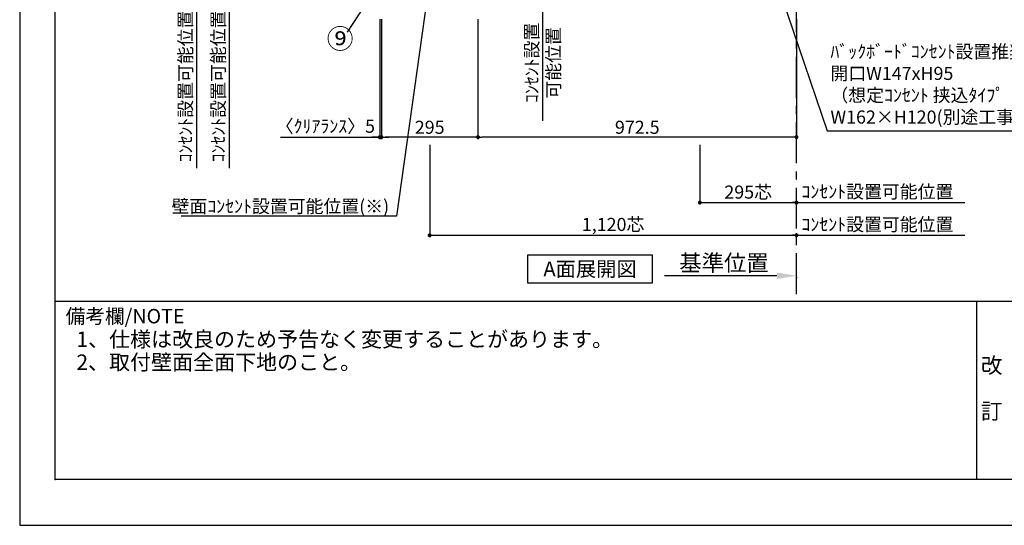
# Model space of a CAD drawing. Extents: x 9816 to 18132, y -16160 to -10280.
# Drawn here: x 9816 to 12822, y -16160 to -14615 of the extents above; entities that cross this region are included whole.
import ezdxf

# ---------------------------------------------------------------- set-up
doc = ezdxf.new("R2010")
doc.units = 0
doc.header["$LTSCALE"] = 50
doc.header["$MEASUREMENT"] = 0
doc.linetypes.add('CENTER', pattern=[2, 1.25, -0.25, 0.25, -0.25])
doc.layers.get('0').update_dxf_attribs({"linetype": 'CONTINUOUS'})
doc.layers.get('DEFPOINTS').update_dxf_attribs({"color": 146, "linetype": 'CONTINUOUS'})
for name, color, linetype in [('111-壁仕上', 3, 'CONTINUOUS'), ('160-文字', 254, 'CONTINUOUS'), ('161-番号', 110, 'CONTINUOUS'), ('166-寸法B', 11, 'CONTINUOUS'), ('190-図面外枠', 5, 'CONTINUOUS'), ('191-図面内枠', 4, 'CONTINUOUS')]:
    doc.layers.add(name, color=color, linetype=linetype)
doc.styles.add('KH001', font='msgothic.ttc')
doc.dimstyles.new('KH1xx020', dxfattribs={"dimscale": 20, "dimtxt": 2, "dimasz": 0.6, "dimexe": 0.3, "dimexo": 1.2, "dimgap": 0.5, "dimtad": 3, "dimdec": 1, "dimdsep": 46, "dimlunit": 6, "dimtxsty": 'KH001', "dimblk": 'DOT', "dimcen": 1, "dimdle": 1, "dimclrd": 256, "dimclre": 256, "dimclrt": 256, "dimadec": 0, "dimazin": 0, "dimtfac": 1, "dimtdec": 1, "dimtix": 1, "dimtmove": 2, "dimatfit": 3, "dimldrblk": 'CLOSEDBLANK', "dimfxl": 1, "dimtolj": 1, "dimtzin": 0, "dimlwd": -1, "dimlwe": -1, "dimarcsym": 0})
doc.dimstyles.new('KH1xx030', dxfattribs={"dimscale": 30, "dimtxt": 2, "dimasz": 0.6, "dimexe": 0.3, "dimexo": 1.2, "dimgap": 0.5, "dimtad": 3, "dimdec": 1, "dimdsep": 46, "dimlunit": 6, "dimtxsty": 'KH001', "dimblk": 'DOT', "dimcen": 1, "dimdle": 1, "dimclrd": 256, "dimclre": 256, "dimclrt": 256, "dimadec": 0, "dimazin": 0, "dimtfac": 1, "dimtdec": 1, "dimtix": 1, "dimtmove": 2, "dimatfit": 3, "dimldrblk": 'CLOSEDBLANK', "dimfxl": 1, "dimtolj": 1, "dimtzin": 0, "dimlwd": -1, "dimlwe": -1, "dimarcsym": 0})

# ---------------------------------------------------------------- blocks, each defined once
blk = doc.blocks.new('A$C5D946DDC')
at = {"layer": '190-図面外枠'}
for p, q in [((271, 350.7), (271, 14349.3)), ((20519, 350.7), (271, 350.7))]:
    blk.add_line(p, q, dxfattribs=at)
at = {"layer": 'DEFPOINTS'}
blk.add_lwpolyline([(0, 0), (20790, 0), (20790, 14700), (0, 14700)], close=True, dxfattribs=at)
blk = doc.blocks.new('_ClosedBlank')
at = {"color": 0, "linetype": 'ByBlock', "lineweight": -2}
for p, q in [((-1, 0.167), (0, 0)), ((-1, 0.167), (-1, -0.167)), ((0, 0), (-1, -0.167))]:
    blk.add_line(p, q, dxfattribs=at)
blk = doc.blocks.new('_Dot')
at = {"color": 0, "linetype": 'ByBlock', "lineweight": -2}
blk.add_line((-0.5, 0), (-1, 0), dxfattribs=at)
at = {"color": 0, "linetype": 'ByBlock', "const_width": 0.5}
blk.add_lwpolyline([(-0.25, 0, 1), (0.25, 0, 1)], format="xyb", close=True, dxfattribs=at)
blk = doc.blocks.new('*D61')
at = {"layer": '166-寸法B', "transparency": 16777216}
for p, q in [((10455.5, -14569.9), (10455.5, -15068.8)), ((10591.4, -14589.9), (10449.5, -14589.9))]:
    blk.add_line(p, q, dxfattribs=at)
at = {"layer": 'DEFPOINTS', "color": 0, "transparency": 16777216}
for p in [(10615.4, -14589.9), (10409.5, -15048.8), (10455.5, -15048.8)]:
    blk.add_point(p, dxfattribs=at)
at = {"layer": '166-寸法B', "transparency": 16777216, "insert": (10422.2, -14819.3), "char_height": 40, "attachment_point": 5, "rotation": 90}
blk.add_mtext('\\A1;ｺﾝｾﾝﾄ設置可能位置', dxfattribs=at)
blk = doc.blocks.new('_None')
blk = doc.blocks.new('*D79')
at = {"layer": '166-寸法B', "transparency": 16777216}
for p, q in [((11215.4, -14613.9), (11215.4, -14979.8)), ((12187.9, -14613.9), (12187.9, -14979.8)), ((12175.9, -14973.8), (11227.4, -14973.8))]:
    blk.add_line(p, q, dxfattribs=at)
at = {"layer": 'DEFPOINTS', "color": 0, "transparency": 16777216}
for p in [(11215.4, -14589.9), (12187.9, -14589.9), (11215.4, -14973.8)]:
    blk.add_point(p, dxfattribs=at)
at = {"layer": '166-寸法B', "transparency": 16777216, "xscale": 12, "yscale": 12, "zscale": 12, "rotation": 180}
blk.add_blockref('_Dot', (11215.4, -14973.8), dxfattribs=at)
at = {"layer": '166-寸法B', "transparency": 16777216, "xscale": 12, "yscale": 12, "zscale": 12}
blk.add_blockref('_Dot', (12187.9, -14973.8), dxfattribs=at)
at = {"layer": '166-寸法B', "transparency": 16777216, "insert": (11701.7, -14943.8), "char_height": 40, "attachment_point": 5}
blk.add_mtext('\\A1;972.5', dxfattribs=at)
blk = doc.blocks.new('*D80')
at = {"layer": '166-寸法B', "transparency": 16777216}
for p, q in [((10920.4, -14613.9), (10920.4, -14979.8)), ((11215.4, -14613.9), (11215.4, -14979.8)), ((11203.4, -14973.8), (10932.4, -14973.8))]:
    blk.add_line(p, q, dxfattribs=at)
at = {"layer": 'DEFPOINTS', "color": 0, "transparency": 16777216}
for p in [(10920.4, -14589.9), (11215.4, -14589.9), (10920.4, -14973.8)]:
    blk.add_point(p, dxfattribs=at)
at = {"layer": '166-寸法B', "transparency": 16777216, "xscale": 12, "yscale": 12, "zscale": 12, "rotation": 180}
blk.add_blockref('_Dot', (10920.4, -14973.8), dxfattribs=at)
at = {"layer": '166-寸法B', "transparency": 16777216, "xscale": 12, "yscale": 12, "zscale": 12}
blk.add_blockref('_Dot', (11215.4, -14973.8), dxfattribs=at)
at = {"layer": '166-寸法B', "transparency": 16777216, "insert": (11067.9, -14943.8), "char_height": 40, "attachment_point": 5}
blk.add_mtext('\\A1;295', dxfattribs=at)
blk = doc.blocks.new('*D81')
at = {"layer": '166-寸法B', "transparency": 16777216}
for p, q in [((11067.9, -14997.8), (11067.9, -15279.8)), ((12187.9, -15266.9), (12187.9, -15279.8)), ((11079.9, -15273.8), (12175.9, -15273.8))]:
    blk.add_line(p, q, dxfattribs=at)
at = {"layer": 'DEFPOINTS', "color": 0, "transparency": 16777216}
for p in [(11067.9, -14973.8), (12187.9, -15242.9), (12187.9, -15273.8)]:
    blk.add_point(p, dxfattribs=at)
at = {"layer": '166-寸法B', "transparency": 16777216, "xscale": 12, "yscale": 12, "zscale": 12, "rotation": 180}
blk.add_blockref('_Dot', (11067.9, -15273.8), dxfattribs=at)
at = {"layer": '166-寸法B', "transparency": 16777216, "xscale": 12, "yscale": 12, "zscale": 12}
blk.add_blockref('_Dot', (12187.9, -15273.8), dxfattribs=at)
at = {"layer": '166-寸法B', "transparency": 16777216, "insert": (11627.9, -15240.7), "char_height": 40, "attachment_point": 5}
blk.add_mtext('\\A1;1,120芯', dxfattribs=at)
blk = doc.blocks.new('*D82')
at = {"layer": '166-寸法B', "transparency": 16777216}
for p, q in [((12167.9, -15273.8), (12701.9, -15273.8)), ((12187.9, -15283.9), (12187.9, -15279.8))]:
    blk.add_line(p, q, dxfattribs=at)
at = {"layer": 'DEFPOINTS', "color": 0, "transparency": 16777216}
for p in [(12187.9, -15259.9), (12681.9, -15268.5), (12681.9, -15273.8)]:
    blk.add_point(p, dxfattribs=at)
at = {"layer": '166-寸法B', "transparency": 16777216, "insert": (12434.9, -15240.5), "char_height": 40, "attachment_point": 5}
blk.add_mtext('\\A1;ｺﾝｾﾝﾄ設置可能位置', dxfattribs=at)
blk = doc.blocks.new('*D84')
at = {"layer": '166-寸法B', "transparency": 16777216}
for p, q in [((10355.5, -14569.9), (10355.5, -15068.8)), ((10591.4, -14589.9), (10349.5, -14589.9))]:
    blk.add_line(p, q, dxfattribs=at)
at = {"layer": 'DEFPOINTS', "color": 0, "transparency": 16777216}
for p in [(10615.4, -14589.9), (10309.5, -15048.8), (10355.5, -15048.8)]:
    blk.add_point(p, dxfattribs=at)
at = {"layer": '166-寸法B', "transparency": 16777216, "insert": (10322.2, -14819.3), "char_height": 40, "attachment_point": 5, "rotation": 90}
blk.add_mtext('\\A1;ｺﾝｾﾝﾄ設置可能位置', dxfattribs=at)
blk = doc.blocks.new('*D87')
at = {"layer": '166-寸法B', "transparency": 16777216}
for p, q in [((12127.9, -15397.4), (11785, -15397.4)), ((12187.9, -15400.9), (12187.9, -15403.4))]:
    blk.add_line(p, q, dxfattribs=at)
blk.add_solid([(12127.9, -15387.4), (12127.9, -15407.4), (12187.9, -15397.4)], dxfattribs=at)
at = {"layer": 'DEFPOINTS', "color": 0, "transparency": 16777216}
for p in [(12187.9, -15376.9), (11805, -15397.4), (11805, -15408.7)]:
    blk.add_point(p, dxfattribs=at)
at = {"layer": '166-寸法B', "transparency": 16777216, "insert": (11966.5, -15358.1), "char_height": 50, "attachment_point": 5}
blk.add_mtext('\\A1;基準位置', dxfattribs=at)
blk = doc.blocks.new('*D92')
at = {"layer": '166-寸法B', "transparency": 16777216}
for p, q in [((10915.4, -14613.9), (10915.4, -14979.8)), ((10920.4, -14747.6), (10920.4, -14979.8)), ((10612.8, -14973.8), (10915.4, -14973.8)), ((10903.4, -14973.8), (10891.4, -14973.8)), ((10915.4, -14973.8), (10920.4, -14973.8)), ((10915.4, -14973.8), (10920.4, -14973.8)), ((10932.4, -14973.8), (10944.4, -14973.8))]:
    blk.add_line(p, q, dxfattribs=at)
at = {"layer": 'DEFPOINTS', "color": 0, "transparency": 16777216}
for p in [(10915.4, -14589.9), (10920.4, -14723.6), (10920.4, -14973.8)]:
    blk.add_point(p, dxfattribs=at)
at = {"layer": '166-寸法B', "transparency": 16777216, "xscale": 12, "yscale": 12, "zscale": 12}
blk.add_blockref('_Dot', (10915.4, -14973.8), dxfattribs=at)
at = {"layer": '166-寸法B', "transparency": 16777216, "xscale": 12, "yscale": 12, "zscale": 12, "rotation": 180}
blk.add_blockref('_Dot', (10920.4, -14973.8), dxfattribs=at)
at = {"layer": '166-寸法B', "transparency": 16777216, "insert": (10749.3, -14940.5), "char_height": 40, "attachment_point": 5}
blk.add_mtext('\\A1;〈ｸﾘｱﾗﾝｽ〉5', dxfattribs=at)
blk = doc.blocks.new('*D101')
at = {"layer": '166-寸法B', "transparency": 16777216}
for p, q in [((11412.3, -14569.9), (11412.3, -14924.4)), ((11648.3, -14589.9), (11406.3, -14589.9))]:
    blk.add_line(p, q, dxfattribs=at)
at = {"layer": 'DEFPOINTS', "color": 0, "transparency": 16777216}
for p in [(11672.3, -14589.9), (11366.4, -14904.4), (11412.3, -14904.4)]:
    blk.add_point(p, dxfattribs=at)
at = {"layer": '166-寸法B', "transparency": 16777216, "char_height": 40, "attachment_point": 5, "rotation": 90}
for s, insert in [('\\A1;ｺﾝｾﾝﾄ設置', (11379.6, -14747.1)), ('\\A1;可能位置', (11445.6, -14747.1))]:
    blk.add_mtext(s, dxfattribs=dict(at, insert=insert))
blk = doc.blocks.new('*D103')
at = {"layer": '166-寸法B', "transparency": 16777216}
for p, q in [((11892.9, -14997.8), (11892.9, -15179.8)), ((11904.9, -15173.8), (12175.9, -15173.8)), ((12187.9, -15176.3), (12187.9, -15179.8))]:
    blk.add_line(p, q, dxfattribs=at)
at = {"layer": 'DEFPOINTS', "color": 0, "transparency": 16777216}
for p in [(11892.9, -14973.8), (12187.9, -15152.3), (12187.9, -15173.8)]:
    blk.add_point(p, dxfattribs=at)
at = {"layer": '166-寸法B', "transparency": 16777216, "xscale": 12, "yscale": 12, "zscale": 12, "rotation": 180}
blk.add_blockref('_Dot', (11892.9, -15173.8), dxfattribs=at)
at = {"layer": '166-寸法B', "transparency": 16777216, "xscale": 12, "yscale": 12, "zscale": 12}
blk.add_blockref('_Dot', (12187.9, -15173.8), dxfattribs=at)
at = {"layer": '166-寸法B', "transparency": 16777216, "insert": (12040.4, -15141.8), "char_height": 40, "attachment_point": 5}
blk.add_mtext('\\A1;295芯', dxfattribs=at)
blk = doc.blocks.new('*D104')
at = {"layer": '166-寸法B', "transparency": 16777216}
for p, q in [((12167.9, -15173.8), (12701.9, -15173.8)), ((12187.9, -15177), (12187.9, -15179.8))]:
    blk.add_line(p, q, dxfattribs=at)
at = {"layer": 'DEFPOINTS', "color": 0, "transparency": 16777216}
for p in [(12187.9, -15153), (12681.9, -15168.5), (12681.9, -15173.8)]:
    blk.add_point(p, dxfattribs=at)
at = {"layer": '166-寸法B', "transparency": 16777216, "insert": (12434.9, -15140.5), "char_height": 40, "attachment_point": 5}
blk.add_mtext('\\A1;ｺﾝｾﾝﾄ設置可能位置', dxfattribs=at)

msp = doc.modelspace()

# ---------------------------------------------------------------- linework, layer by layer
at = {"layer": '111-壁仕上', "color": 253, "linetype": 'CENTER', "ltscale": 2}
msp.add_line((12187.93, -15453.58), (12187.93, -10593.41), dxfattribs=at)
at = {"layer": '160-文字'}
msp.add_lwpolyline([(11367.46, -15333.29), (11747.48, -15333.29), (11747.48, -15420.24), (11367.46, -15420.24)], close=True, dxfattribs=at)
at = {"layer": '191-図面内枠'}
for p, q in [((9924.38, -15475.11), (18023.59, -15475.11)), ((12737.89, -15475.11), (12737.89, -16019.73))]:
    msp.add_line(p, q, dxfattribs=at)
msp.add_point((9924.38, -16019.73), dxfattribs=at)

# ---------------------------------------------------------------- block references
at = {"layer": '190-図面外枠', "xscale": 0.3999999999996362, "yscale": 0.3999999999996362, "zscale": 0.3999999999996362}
msp.add_blockref('A$C5D946DDC', (9815.99, -16160), dxfattribs=at)

# ---------------------------------------------------------------- texts
at = {"layer": '160-文字', "char_height": 40}
for s, insert, width, attachment_point in [('ﾊﾞｯｸﾎﾞｰﾄﾞｺﾝｾﾝﾄ設置推奨位置 \\P開口W147xH95 \\P（想定ｺﾝｾﾝﾄ 挟込ﾀｲﾌﾟ\\PW162×H120(別途工事））', (12291.52, -14945.04), 933.89, 7), ('壁面ｺﾝｾﾝﾄ設置{\\A1;可能}位置(※)', (10944.14, -15205.16), 641.9309, 9)]:
    msp.add_mtext(s, dxfattribs=dict(at, insert=insert, width=width, attachment_point=attachment_point))
at = {"layer": '160-文字'}
for s, insert, char_height, attachment_point in [('{\\fArial|b0|i0|c0|p32;A}面展開図', (11557.47, -15376.77), 45.3333, 5), ('1、仕様は改良のため予告なく変更することがあります。', (9989.19, -15629.66), 47, 7), ('2、取付壁面全面下地のこと。', (9989.19, -15699.66), 47, 7)]:
    msp.add_mtext(s, dxfattribs=dict(at, insert=insert, char_height=char_height, attachment_point=attachment_point))
at = {"layer": '160-文字', "insert": (12783.93, -15747.42), "char_height": 48, "attachment_point": 5, "line_spacing_factor": 0.876232}
msp.add_mtext('改\\P\\P訂', dxfattribs=at)
at = {"layer": '161-番号', "insert": (10835.35, -14722.2), "char_height": 60, "attachment_point": 9}
msp.add_mtext('⑨', dxfattribs=at)
at = {"layer": '191-図面内枠', "insert": (9956.35, -15526.56), "char_height": 44, "width": 384.6246, "attachment_point": 4, "line_spacing_factor": 0.782827}
msp.add_mtext('備考欄/NOTE ', dxfattribs=at)

# ---------------------------------------------------------------- dimensions: what is measured, and where the dimension line sits
at = {"layer": '166-寸法B'}
for base, p1, p2, text, picture, middle in [((10355.51, -15048.79), (10615.43, -14589.87), (10309.54, -15048.79), 'ｺﾝｾﾝﾄ設置可能位置', '*D84', (10322.16, -14819.33)), ((10455.51, -15048.79), (10615.43, -14589.87), (10409.54, -15048.79), 'ｺﾝｾﾝﾄ設置可能位置', '*D61', (10422.16, -14819.33)), ((11412.34, -14904.4), (11672.26, -14589.87), (11366.37, -14904.4), 'ｺﾝｾﾝﾄ設置\\X可能位置', '*D101', (11412.34, -14747.14))]:
    dim = msp.add_linear_dim(base=base, p1=p1, p2=p2, angle=90, text=text, dimstyle='KH1xx020', override={"dimblk1": 'None', "dimblk2": 'None', "dimsah": 1, "dimse2": 1}, dxfattribs=at)
    dim.commit()
    dim.dimension.update_dxf_attribs({"geometry": picture, "text_midpoint": middle})
dim = msp.add_linear_dim(base=(10920.43, -14973.8), p1=(10915.43, -14589.87), p2=(10920.43, -14723.55), text='〈ｸﾘｱﾗﾝｽ〉<>', dimstyle='KH1xx020', override={"dimtmove": 1}, dxfattribs=at)
dim.commit()
dim.dimension.update_dxf_attribs({"geometry": '*D92', "text_midpoint": (10749.29, -14953.39), "dimtype": 160})
dim = msp.add_linear_dim(base=(10920.43, -14973.8), p1=(11215.43, -14589.87), p2=(10920.43, -14589.85), dimstyle='KH1xx020', dxfattribs=at)
dim.commit()
dim.dimension.update_dxf_attribs({"geometry": '*D80', "text_midpoint": (11067.93, -14943.8)})
dim = msp.add_linear_dim(base=(11215.43, -14973.8), p1=(12187.93, -14589.87), p2=(11215.43, -14589.87), angle=180, dimstyle='KH1xx020', dxfattribs=at)
dim.commit()
dim.dimension.update_dxf_attribs({"geometry": '*D79', "text_midpoint": (11701.68, -14943.8)})
at = {"layer": '166-寸法B', "color": 6}
for base, p1, p2, picture, middle in [((12187.93, -15273.8), (11067.93, -14973.8), (12187.93, -15242.88), '*D81', (11627.93, -15240.66)), ((12187.93, -15173.8), (11892.93, -14973.8), (12187.93, -15152.34), '*D103', (12040.43, -15141.77))]:
    dim = msp.add_linear_dim(base=base, p1=p1, p2=p2, text='<>芯', dimstyle='KH1xx020', dxfattribs=at)
    dim.commit()
    dim.dimension.update_dxf_attribs({"geometry": picture, "text_midpoint": middle})
at = {"layer": '166-寸法B'}
for base, p1, p2, text, override, picture, middle in [((12681.88, -15173.8), (12187.93, -15153.05), (12681.88, -15168.51), 'ｺﾝｾﾝﾄ設置可能位置', {"dimblk1": 'None', "dimblk2": 'None', "dimsah": 1, "dimse2": 1}, '*D104', (12434.9, -15140.45)), ((12681.88, -15273.8), (12187.93, -15259.86), (12681.88, -15268.51), 'ｺﾝｾﾝﾄ設置可能位置', {"dimblk1": 'None', "dimblk2": 'None', "dimsah": 1, "dimse2": 1}, '*D82', (12434.9, -15240.45)), ((11804.98, -15397.41), (12187.93, -15376.85), (11804.98, -15408.7), '基準位置', {"dimtxt": 2.5, "dimasz": 3, "dimblk2": 'None', "dimsah": 1, "dimse2": 1}, '*D87', (11966.46, -15358.09))]:
    dim = msp.add_linear_dim(base=base, p1=p1, p2=p2, text=text, dimstyle='KH1xx020', override=override, dxfattribs=at)
    dim.commit()
    dim.dimension.update_dxf_attribs({"geometry": picture, "text_midpoint": middle})

# ---------------------------------------------------------------- leaders
at = {"layer": '160-文字', "annotation_type": 0, "has_hookline": 1}
for points, hookline_direction, text_width in [([(11946.68, -13967.6), (12281.73, -14954.73), (12293.73, -14954.73)], 0, 672.28), ([(11084.54, -14376.35), (10966.14, -15215.16), (10954.14, -15215.16)], 1, 634.92)]:
    msp.add_leader(points, dimstyle='KH1xx020', override={"dimgap": 0.5, "dimtad": 1}, dxfattribs=dict(at, hookline_direction=hookline_direction, text_width=text_width))
at = {"layer": '161-番号'}
msp.add_leader([(11001.2, -14371.02), (10815.58, -14653)], dimstyle='KH1xx030', override={"dimasz": 1.5, "dimtad": 1}, dxfattribs=at)

doc.saveas('drawing.dxf')
